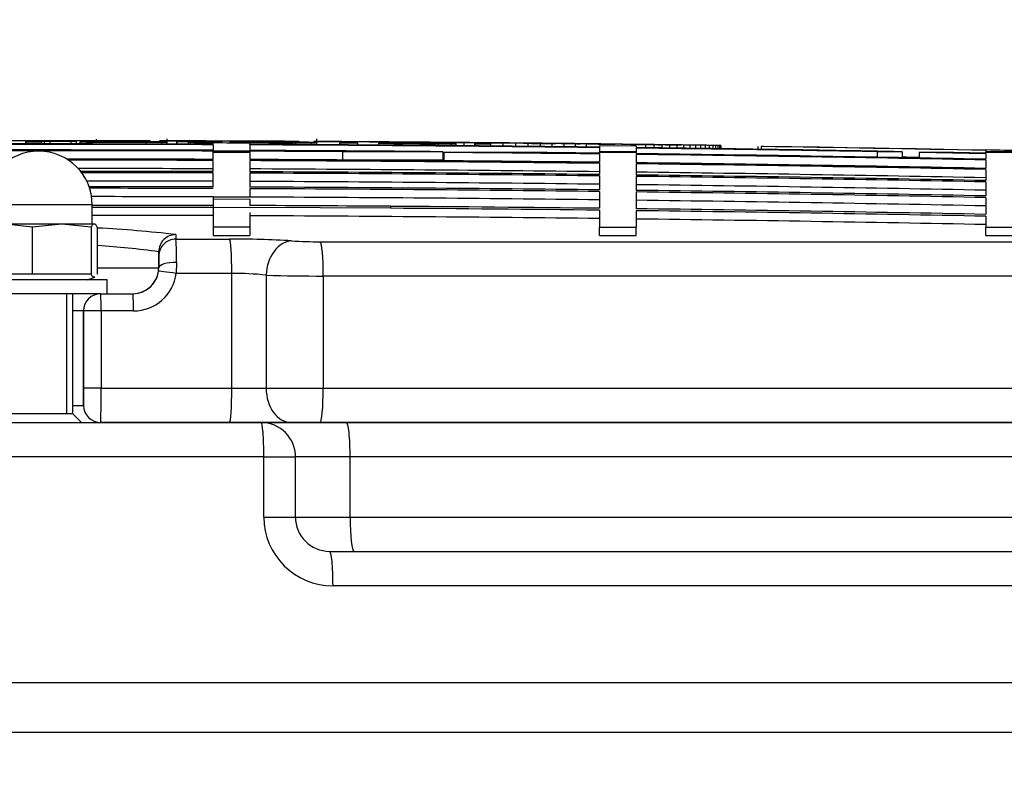
# Model space of a CAD drawing. Units: millimetres. Extents: x 0 to 420, y 0 to 297.
# Drawn here: x 91 to 97, y 269 to 273 of the extents above; entities that cross this region are included whole.
import ezdxf
from ezdxf.enums import TextEntityAlignment as Align

# ---------------------------------------------------------------- set-up
doc = ezdxf.new("R2010")
doc.units = ezdxf.units.MM
for name, color, linetype in [('Default', 7, 'Continuous'), ('INSER_M8_Z_NAVOJ', 7, 'Continuous'), ('NUT_DIN_1587_M8_', 7, 'Continuous'), ('POK_REV4', 7, 'Continuous'), ('POV400_REV4_NOTR', 7, 'Continuous'), ('WASHER_DIN_125_1', 7, 'Continuous')]:
    doc.layers.add(name, color=color, linetype=linetype)
doc.styles.add('SEACAD_Arial', font='arial.ttf')
doc.styles.add('SEACAD_Solid_Edge_ANSI1_Symbols', font='txt')
doc.dimstyles.new('ISO', dxfattribs={"dimtxt": 3.5, "dimasz": 3.5, "dimexe": 1.75, "dimexo": 0, "dimgap": 0.875, "dimtad": 1, "dimlfac": 20, "dimtxsty": 'SEACAD_Arial', "dimblk1": '_SE_FILLED', "dimblk2": '_SE_FILLED', "dimsah": 1, "dimcen": 1.75, "dimadec": 0, "dimazin": 0, "dimtfac": 0.5, "dimtdec": 3, "dimtmove": 0, "dimatfit": 3, "dimfxl": 1, "dimarcsym": 0})

# ---------------------------------------------------------------- blocks, each defined once
blk = doc.blocks.new('SE4')
at = {"layer": 'INSER_M8_Z_NAVOJ', "color": 7, "linetype": 'Continuous'}
for p, q in [((91.6102, 271.44), (91.6102, 270.74)), ((91.6486, 270.74), (91.6486, 271.44)), ((91.6486, 270.74), (91.2486, 270.74)), ((91.6986, 270.69), (91.6486, 270.74))]:
    blk.add_line(p, q, dxfattribs=at)
at = {"layer": 'NUT_DIN_1587_M8_', "color": 7, "linetype": 'Continuous'}
for p, q in [((91.7611, 271.9575), (91.1361, 271.9575)), ((91.7611, 271.845), (91.7611, 271.9575)), ((91.5829, 271.845), (91.2594, 271.845)), ((91.412, 271.8267), (91.2594, 271.845)), ((91.5829, 271.845), (91.412, 271.8267)), ((91.772, 271.845), (91.5829, 271.845)), ((91.7538, 271.8267), (91.5829, 271.845)), ((91.7751, 271.8445), (91.7736, 271.845)), ((91.412, 271.8267), (91.412, 271.5538)), ((91.7538, 271.8267), (91.7538, 271.5538)), ((91.7903, 271.8267), (91.7903, 271.5538)), ((91.412, 271.5538), (91.1068, 271.5538)), ((91.7538, 271.5538), (91.412, 271.5538)), ((91.7311, 271.52), (91.7751, 271.5361))]:
    blk.add_line(p, q, dxfattribs=at)
blk.add_arc((91.4486, 271.9575), 0.3125, 0, 180, dxfattribs=at)
for points, knots in [([(91.772, 271.845), (91.769, 271.845), (91.7659, 271.8434), (91.7598, 271.837), (91.7568, 271.8324), (91.7538, 271.8267)], [0, 0, 0, 0, 0.5, 0.5, 1, 1, 1, 1]), ([(91.7903, 271.8267), (91.7873, 271.8324), (91.7842, 271.837), (91.7781, 271.8434), (91.7751, 271.845), (91.772, 271.845)], [0, 0, 0, 0, 0.5, 0.5, 1, 1, 1, 1]), ([(91.7751, 271.5361), (91.7741, 271.5357), (91.773, 271.5355), (91.769, 271.5355), (91.7659, 271.5372), (91.7598, 271.5435), (91.7568, 271.5481), (91.7538, 271.5538)], [0.4155736, 0.4155736, 0.4155736, 0.4155736, 0.5, 0.5, 0.75, 0.75, 1, 1, 1, 1])]:
    blk.add_open_spline(points, degree=3, knots=knots, dxfattribs=at)
at = {"layer": 'POK_REV4', "color": 7, "linetype": 'Continuous'}
for p, q in [((91.3384, 272.3298), (91.3384, 272.3306)), ((91.3683, 272.3298), (91.3683, 272.3307)), ((91.3751, 272.3117), (91.3751, 272.326)), ((91.3762, 272.3117), (91.3762, 272.3224)), ((91.3966, 272.3298), (91.3966, 272.3307)), ((91.4234, 272.3298), (91.4234, 272.3307)), ((91.4492, 272.3298), (91.4492, 272.3307)), ((91.4679, 272.3117), (91.4679, 272.3224)), ((91.4734, 272.3298), (91.4734, 272.3307)), ((91.4825, 272.3117), (91.4825, 272.3251)), ((91.4962, 272.3298), (91.4962, 272.3307)), ((91.5165, 272.3117), (91.5165, 272.3254)), ((91.5179, 272.3298), (91.5179, 272.3307)), ((91.5386, 272.3298), (91.5386, 272.3306)), ((91.5579, 272.3298), (91.5579, 272.3306)), ((91.5766, 272.3298), (91.5766, 272.3306)), ((91.5938, 272.3298), (91.5938, 272.3305)), ((91.6099, 272.3298), (91.6099, 272.3305)), ((91.6251, 272.3298), (91.6251, 272.3304)), ((91.6378, 272.3117), (91.6378, 272.3254)), ((91.6398, 272.3297), (91.6398, 272.3304)), ((91.6534, 272.3297), (91.6534, 272.3303)), ((91.6661, 272.3297), (91.6661, 272.3303)), ((91.6693, 272.3116), (91.6693, 272.3259)), ((91.6787, 272.3297), (91.6787, 272.3303)), ((91.6902, 272.3116), (91.6902, 272.3243)), ((91.6902, 272.3243), (91.6902, 272.3116)), ((91.6929, 272.3297), (91.6929, 272.3304)), ((91.709, 272.3297), (91.709, 272.3304)), ((91.7267, 272.3297), (91.7267, 272.3304)), ((91.7454, 272.3297), (91.7454, 272.3304)), ((91.7608, 272.3115), (91.7608, 272.3227)), ((91.7662, 272.3296), (91.7662, 272.3304)), ((91.7846, 272.3393), (91.7846, 272.3241)), ((91.7884, 272.3296), (91.7884, 272.3304)), ((91.8117, 272.3296), (91.8117, 272.3304)), ((91.8365, 272.3295), (91.8365, 272.3304)), ((91.8628, 272.3295), (91.8628, 272.3304)), ((91.8901, 272.3295), (91.8901, 272.3303)), ((91.9189, 272.3294), (91.9189, 272.3303)), ((91.9492, 272.3294), (91.9492, 272.3302)), ((91.9806, 272.3293), (91.9806, 272.3302)), ((92.0129, 272.3292), (92.0129, 272.3301)), ((92.0463, 272.3292), (92.0463, 272.33)), ((92.0757, 272.311), (92.0757, 272.3219)), ((92.1668, 272.3108), (92.1668, 272.3224)), ((92.1914, 272.3288), (92.1914, 272.3296)), ((92.1978, 272.3107), (92.1978, 272.3416)), ((92.2298, 272.3287), (92.2298, 272.3295)), ((92.2543, 272.3106), (92.2543, 272.3249)), ((92.2545, 272.3106), (92.2545, 272.3245)), ((92.2693, 272.3286), (92.2693, 272.3294)), ((92.3097, 272.3285), (92.3097, 272.3292)), ((92.3214, 272.3247), (92.3214, 272.3254)), ((92.3219, 272.3104), (92.3219, 272.3243)), ((92.334, 272.3103), (92.334, 272.3214)), ((92.3512, 272.3284), (92.3512, 272.3291)), ((92.3728, 272.3102), (92.3728, 272.321)), ((92.3932, 272.3282), (92.3932, 272.3289)), ((92.4361, 272.3281), (92.4361, 272.3288)), ((92.4647, 272.3099), (92.4647, 272.3176)), ((92.4647, 272.3073), (92.4647, 272.2748)), ((92.4796, 272.3279), (92.4796, 272.3286)), ((92.5198, 272.3174), (92.5198, 272.3204)), ((92.5236, 272.3278), (92.5236, 272.3284)), ((92.5615, 272.3173), (92.5615, 272.3222)), ((92.5615, 272.3222), (92.5615, 272.3173)), ((92.5686, 272.3276), (92.5686, 272.3282)), ((92.6141, 272.3274), (92.6141, 272.328)), ((92.6321, 272.317), (92.6321, 272.3204)), ((92.6601, 272.3272), (92.6601, 272.3278)), ((92.679, 272.309), (92.679, 272.3168)), ((92.679, 272.3065), (92.679, 272.2739)), ((92.7072, 272.327), (92.7072, 272.3276)), ((92.7091, 272.327), (92.7091, 272.3276)), ((92.7223, 272.3269), (92.7223, 272.3276)), ((92.738, 272.3269), (92.738, 272.3276)), ((92.7562, 272.3268), (92.7562, 272.3275)), ((92.7764, 272.3267), (92.7764, 272.3275)), ((92.7992, 272.3266), (92.7992, 272.3274)), ((92.8244, 272.3264), (92.8244, 272.3273)), ((92.8512, 272.3263), (92.8512, 272.3272)), ((92.8801, 272.3262), (92.8801, 272.327)), ((92.9109, 272.326), (92.9109, 272.3269)), ((92.9433, 272.3258), (92.9433, 272.3267)), ((92.947, 272.3077), (92.947, 272.3186)), ((93.0381, 272.3072), (93.0381, 272.3188)), ((93.051, 272.3252), (93.051, 272.3261)), ((93.0691, 272.307), (93.0691, 272.342)), ((93.0894, 272.325), (93.0894, 272.3259)), ((93.1298, 272.3248), (93.1298, 272.3256)), ((93.1708, 272.3245), (93.1708, 272.3253)), ((93.2031, 272.3062), (93.2031, 272.3177)), ((93.2033, 272.3062), (93.2033, 272.317)), ((93.2133, 272.3243), (93.2133, 272.325)), ((93.2567, 272.324), (93.2567, 272.3248)), ((93.3012, 272.3237), (93.3012, 272.3244)), ((93.308, 272.3056), (93.308, 272.3163)), ((93.3467, 272.3234), (93.3467, 272.3241)), ((93.3928, 272.3231), (93.3928, 272.3238)), ((93.4306, 272.3047), (93.4306, 272.3166)), ((93.4398, 272.3228), (93.4398, 272.3234)), ((93.4453, 272.3181), (93.4453, 272.3166)), ((93.4656, 272.3164), (93.4656, 272.3175)), ((93.4868, 272.3224), (93.4868, 272.3231)), ((93.5348, 272.3221), (93.5348, 272.3227)), ((93.6618, 272.3161), (93.5806, 272.3168)), ((93.5834, 272.3217), (93.5834, 272.3223)), ((93.6319, 272.3213), (93.6319, 272.322)), ((93.6764, 272.3159), (93.6764, 272.3206)), ((93.6805, 272.3209), (93.6805, 272.3216)), ((93.7295, 272.3206), (93.7295, 272.3212)), ((93.7767, 272.3021), (93.7767, 272.3129)), ((93.7786, 272.3202), (93.7786, 272.3208)), ((93.8412, 272.3196), (93.8412, 272.3203)), ((93.8539, 272.3014), (93.8539, 272.3127)), ((93.8805, 272.3012), (93.8805, 272.3131)), ((93.9019, 272.3191), (93.9019, 272.3198)), ((93.9272, 272.3008), (93.9272, 272.3185)), ((93.9601, 272.3186), (93.9601, 272.3193)), ((93.9889, 272.3002), (93.9889, 272.3157)), ((93.9891, 272.3002), (93.9891, 272.3152)), ((93.9893, 272.3002), (93.9893, 272.3146)), ((93.9904, 272.3002), (93.9904, 272.311)), ((94.0036, 272.3156), (94.0036, 272.3179)), ((94.0167, 272.3181), (94.0167, 272.3188)), ((94.0703, 272.3176), (94.0703, 272.3183)), ((94.0794, 272.3149), (94.0794, 272.3172)), ((94.081, 272.3138), (94.081, 272.3143)), ((94.0823, 272.2994), (94.0823, 272.3101)), ((94.1224, 272.3171), (94.1224, 272.3178)), ((94.1542, 272.2987), (94.1542, 272.3165)), ((94.1724, 272.3167), (94.1724, 272.3174)), ((94.2199, 272.3162), (94.2199, 272.3169)), ((94.2275, 272.298), (94.2275, 272.3158)), ((94.2654, 272.3158), (94.2654, 272.3165)), ((94.2695, 272.3158), (94.2938, 272.3155)), ((94.2938, 272.3155), (94.318, 272.3153)), ((94.2998, 272.2973), (94.2998, 272.3151)), ((94.3089, 272.3154), (94.3089, 272.3161)), ((94.318, 272.3153), (94.3423, 272.3151)), ((94.3423, 272.3151), (94.3661, 272.3148)), ((94.3504, 272.315), (94.3504, 272.3157)), ((94.3661, 272.3148), (94.3893, 272.3146)), ((94.3706, 272.2965), (94.3706, 272.3145)), ((94.3893, 272.3146), (94.4131, 272.3144)), ((94.3898, 272.3146), (94.3898, 272.3153)), ((94.4131, 272.3144), (94.4374, 272.3141)), ((94.4272, 272.3142), (94.4272, 272.3149)), ((94.4374, 272.3141), (94.4611, 272.3139)), ((94.4399, 272.2958), (94.4399, 272.3138)), ((94.4626, 272.3139), (94.4626, 272.3145)), ((94.496, 272.3136), (94.496, 272.3142)), ((94.5082, 272.2951), (94.5082, 272.3131)), ((94.5273, 272.3133), (94.5273, 272.3138)), ((94.5567, 272.313), (94.5567, 272.3135)), ((94.5744, 272.2943), (94.5744, 272.3125)), ((94.581, 272.3127), (94.6027, 272.3125)), ((94.584, 272.3127), (94.584, 272.3132)), ((94.6098, 272.3124), (94.6098, 272.3129)), ((94.633, 272.3122), (94.633, 272.3126)), ((94.6386, 272.2936), (94.6386, 272.3119)), ((94.6452, 272.3121), (94.6659, 272.3119)), ((94.6548, 272.312), (94.6548, 272.3124)), ((94.6659, 272.3119), (94.6866, 272.3116)), ((94.6745, 272.3118), (94.6745, 272.3121)), ((94.6866, 272.3116), (94.7069, 272.3114)), ((94.6922, 272.3116), (94.6922, 272.3119)), ((94.7069, 272.3114), (94.7276, 272.3112)), ((94.7079, 272.3114), (94.7079, 272.3117)), ((94.7148, 272.3014), (94.7148, 272.2928)), ((94.9291, 272.2997), (94.7148, 272.3014)), ((94.722, 272.3113), (94.722, 272.3115)), ((94.7276, 272.3112), (94.7483, 272.311)), ((94.7341, 272.3111), (94.7341, 272.3113)), ((94.7442, 272.311), (94.7442, 272.3112)), ((94.7483, 272.311), (94.7675, 272.3108)), ((94.7675, 272.3108), (94.7867, 272.3106)), ((94.7867, 272.3106), (94.806, 272.3104)), ((94.8434, 272.31), (94.8616, 272.3098)), ((94.8616, 272.3098), (94.8803, 272.3096)), ((94.8803, 272.3096), (94.8985, 272.3094)), ((94.8985, 272.3094), (94.9157, 272.3092)), ((94.9157, 272.3092), (94.9324, 272.309)), ((94.9291, 272.2997), (94.9291, 272.2902)), ((94.9324, 272.309), (94.9485, 272.3088)), ((94.9485, 272.3088), (94.9647, 272.3086)), ((94.9647, 272.3086), (94.9809, 272.3084)), ((94.9809, 272.3084), (94.9966, 272.3082)), ((94.9839, 272.2895), (94.9839, 272.3082)), ((94.9966, 272.3082), (95.0122, 272.3081)), ((95.0122, 272.3081), (95.0274, 272.3079)), ((95.0274, 272.3079), (95.0421, 272.3077)), ((95.0335, 272.2889), (95.0335, 272.3076)), ((95.0421, 272.3077), (95.0562, 272.3075)), ((95.0562, 272.3075), (95.0704, 272.3074)), ((95.0805, 272.2883), (95.0805, 272.3071)), ((95.0967, 272.307), (95.1098, 272.3069)), ((95.1098, 272.3069), (95.1225, 272.3067)), ((95.1225, 272.3067), (95.1351, 272.3065)), ((95.125, 272.2877), (95.125, 272.3066)), ((95.1351, 272.3065), (95.1467, 272.3064)), ((95.1467, 272.3064), (95.1579, 272.3062)), ((95.1579, 272.3062), (95.169, 272.3061)), ((95.167, 272.2871), (95.167, 272.3061)), ((95.169, 272.3061), (95.1791, 272.3059)), ((95.1791, 272.3059), (95.1892, 272.3058)), ((95.2059, 272.2866), (95.2059, 272.3056)), ((95.2423, 272.2861), (95.2423, 272.3051)), ((95.2752, 272.2857), (95.2752, 272.3047)), ((95.3055, 272.2853), (95.3055, 272.3042)), ((95.3323, 272.2849), (95.3323, 272.3038)), ((95.356, 272.2846), (95.356, 272.3035)), ((95.3763, 272.2843), (95.3763, 272.3031)), ((95.3929, 272.2841), (95.3929, 272.3028)), ((95.4061, 272.2839), (95.4061, 272.3025)), ((95.4157, 272.2837), (95.4157, 272.3022)), ((95.4218, 272.2837), (95.4218, 272.302)), ((95.4238, 272.2836), (95.4238, 272.3018)), ((95.6369, 272.2968), (95.6369, 272.2805)), ((95.6718, 272.2971), (95.6559, 272.2965)), ((95.6559, 272.2965), (95.6559, 272.2803)), ((92.4647, 272.2667), (92.4647, 272.2704)), ((92.679, 272.2667), (92.4647, 272.2667)), ((92.4647, 272.2624), (92.4647, 272.2667)), ((92.4647, 272.2216), (92.4647, 272.2624)), ((92.679, 272.2624), (92.4647, 272.2624)), ((92.679, 272.2696), (92.679, 272.2667)), ((92.679, 272.2624), (92.679, 272.2667)), ((92.679, 272.2624), (92.679, 272.2208)), ((93.2175, 272.2668), (93.2175, 272.2182)), ((93.8017, 272.2668), (93.2175, 272.2668)), ((93.8017, 272.2668), (93.8017, 272.2182)), ((93.8078, 272.2624), (93.8078, 272.2139)), ((94.2725, 272.2624), (93.8078, 272.2624)), ((94.7148, 272.2902), (94.7148, 272.2668)), ((94.7148, 272.2624), (94.7148, 272.2668)), ((94.9291, 272.2668), (94.7148, 272.2668)), ((94.7148, 272.2624), (94.7148, 272.2576)), ((94.9291, 272.2624), (94.7148, 272.2624)), ((94.7148, 272.2533), (94.7148, 272.2045)), ((94.9291, 272.2876), (94.9291, 272.2668)), ((94.9291, 272.2624), (94.9291, 272.2668)), ((94.9291, 272.2624), (94.9291, 272.2551)), ((94.9291, 272.2508), (94.9291, 272.2019)), ((96.3321, 272.2668), (96.3321, 272.2342)), ((96.4779, 272.2668), (96.3321, 272.2668)), ((96.4779, 272.2668), (96.4779, 272.2316)), ((96.5757, 272.2624), (96.5757, 272.2299)), ((96.7148, 272.2624), (96.5757, 272.2624)), ((96.9649, 272.2748), (96.9649, 272.2766)), ((96.9649, 272.2739), (96.9649, 272.2668)), ((96.9649, 272.2624), (96.9649, 272.2668)), ((97.1792, 272.2668), (96.9649, 272.2668)), ((96.9649, 272.2624), (96.9649, 272.2576)), ((97.1792, 272.2624), (96.9649, 272.2624)), ((96.9649, 272.2551), (96.9649, 272.2225)), ((92.4647, 272.1505), (92.4647, 272.2156)), ((92.679, 272.2148), (92.679, 272.1496)), ((93.8017, 272.2182), (93.2175, 272.2182)), ((94.7148, 272.1985), (94.7148, 272.1334)), ((94.9291, 272.1959), (94.9291, 272.1308)), ((96.9649, 272.2182), (96.9649, 272.1694)), ((92.4647, 272.0614), (92.4647, 272.1428)), ((92.679, 272.1419), (92.679, 272.0605)), ((94.7148, 272.1257), (94.7148, 272.0442)), ((94.9291, 272.1231), (94.9291, 272.0417)), ((96.9649, 272.1634), (96.9649, 272.0983)), ((96.9649, 272.0905), (96.9649, 272.0091)), ((92.679, 272.0511), (92.679, 272.0019)), ((94.7148, 272.0348), (94.7148, 271.9371)), ((94.9291, 272.0322), (94.9291, 271.9345)), ((92.4647, 271.9542), (91.7611, 271.9542)), ((92.4647, 272.0028), (92.4647, 271.9917)), ((92.4647, 271.9917), (92.4647, 271.9542)), ((92.4647, 271.9917), (92.679, 271.9908)), ((92.4647, 271.9542), (92.4647, 271.9431)), ((92.679, 271.9908), (92.679, 271.9533)), ((93.4969, 271.9486), (93.4969, 271.9374)), ((96.9649, 271.9997), (96.9649, 271.9019)), ((91.7611, 271.9431), (92.4647, 271.9431)), ((92.4647, 271.9431), (92.4647, 271.8269)), ((92.4647, 271.9431), (92.679, 271.9422)), ((93.4969, 271.9374), (92.679, 271.9422)), ((92.679, 271.9118), (92.679, 271.8269)), ((94.7148, 271.9259), (94.7148, 271.8267)), ((94.9291, 271.9233), (94.9291, 271.8267)), ((96.9649, 271.8908), (96.9649, 271.8267)), ((92.2482, 271.7839), (92.2482, 271.758)), ((92.4647, 271.8269), (92.4647, 271.7783)), ((92.679, 271.8269), (92.4647, 271.8269)), ((92.4647, 271.7783), (92.679, 271.7783)), ((92.679, 271.8269), (92.679, 271.7783)), ((94.7148, 271.8267), (94.9291, 271.8267)), ((94.7148, 271.778), (94.7148, 271.8267)), ((94.7148, 271.778), (94.9291, 271.778)), ((94.9291, 271.778), (94.9291, 271.8267)), ((96.9649, 271.8267), (97.1792, 271.8267)), ((96.9649, 271.778), (96.9649, 271.8267)), ((96.9649, 271.778), (97.1792, 271.778)), ((92.2482, 271.758), (92.5611, 271.758)), ((93.0884, 271.7426), (98.6987, 271.7426)), ((92.1479, 271.6841), (92.1479, 271.59)), ((92.1479, 271.6581), (92.1479, 271.6841)), ((92.1479, 271.59), (92.1479, 271.6581)), ((92.2523, 271.6218), (92.2505, 271.5583)), ((91.7903, 271.59), (92.1479, 271.59)), ((92.1479, 271.59), (92.1479, 271.59)), ((92.5733, 271.5583), (92.2505, 271.5583)), ((92.5733, 270.89), (92.5733, 271.5583)), ((92.7737, 271.5478), (92.7737, 270.89)), ((93.1061, 271.5429), (93.1061, 270.89)), ((98.7768, 271.5429), (93.1061, 271.5429)), ((91.8104, 271.44), (91.9979, 271.44)), ((91.8104, 271.44), (91.8104, 271.44)), ((91.7104, 271.34), (91.6486, 271.34)), ((91.7104, 271.34), (91.7104, 270.79)), ((91.7104, 271.34), (91.7104, 271.34)), ((91.7104, 270.89), (91.7104, 271.34)), ((91.8125, 271.34), (91.7104, 271.34)), ((92.0011, 271.34), (91.8125, 271.34)), ((91.8125, 271.34), (91.8125, 270.89)), ((91.8125, 270.89), (91.7104, 270.89)), ((91.8125, 270.89), (92.5733, 270.89)), ((92.5733, 270.89), (92.7737, 270.89)), ((92.7737, 270.89), (93.1061, 270.89)), ((93.1061, 270.89), (98.7768, 270.89)), ((91.6486, 270.79), (91.7104, 270.79)), ((91.7104, 270.79), (91.7104, 270.79)), ((92.5603, 270.69), (91.8104, 270.69)), ((91.8104, 270.69), (91.8104, 270.69)), ((92.9211, 270.69), (92.5603, 270.69)), ((93.0873, 270.69), (92.9211, 270.69)), ((98.6936, 270.69), (93.0873, 270.69))]:
    blk.add_line(p, q, dxfattribs=at)
for centre, radius, start, end in [((91.4464, -9.1852), 281.515, 89.870807, 90.533835), ((91.4468, -9.1853), 281.5148, 89.868111, 90.521052), ((91.4468, -9.1853), 281.497, 89.792815, 90.207185), ((91.4468, -9.1853), 281.4944, 89.792813, 90.207187), ((91.4523, 126.7423), 145.5884, 90.03309, 90.044828), ((91.4489, 138.8555), 133.4751, 90.02247, 90.034628), ((91.4501, -9.1841), 281.5102, 89.998477, 90.015273), ((91.4512, -9.1841), 281.5065, 89.996599, 90.015274), ((91.4465, 151.2392), 121.0914, 90.010928, 90.023608), ((91.4453, 163.0241), 109.3065, 89.997972, 90.011485), ((91.4454, 172.9925), 99.3382, 89.983852, 89.997849), ((91.5475, 264.3031), 8.0229, 90.22405, 90.64082), ((91.4801, 272.2106), 0.1146, 88.82656, 96.39317), ((91.4471, 184.7929), 87.5378, 89.967894, 89.982787), ((91.522, 269.8198), 2.5057, 90.12565, 90.90377), ((91.4492, 192.014), 80.3167, 89.951, 89.966499), ((91.5738, 251.9279), 20.3982, 89.73165, 90.16203), ((91.569, 257.3811), 14.9444, 89.73602, 90.20125), ((91.453, 200.3942), 71.9365, 89.931775, 89.948292), ((91.458, 208.3067), 64.024, 89.910635, 89.927822), ((91.4623, 213.5085), 58.8222, 89.888693, 89.906918), ((91.4714, 222.1398), 50.1909, 89.86029, 89.87992), ((91.4776, 226.9392), 45.3915, 89.83302, 89.85344), ((91.4866, 232.6291), 39.7016, 89.80016, 89.82204), ((91.4907, 234.8545), 37.4762, 89.77218, 89.7946), ((92.1737, 238.5648), 33.7648, 90.85592, 90.9094), ((91.5019, 240.0214), 32.3093, 89.7313, 89.75552), ((91.5125, 244.1843), 28.1464, 89.68737, 89.7131), ((91.769, 248.9187), 23.4117, 90.22103, 90.25197), ((91.7765, 242.2415), 30.089, 90.15935, 90.18632), ((91.7546, 270.8869), 1.4388, 89.24658, 92.56478), ((91.7487, 273.3729), 1.0503, 266.81044, 270.66282), ((91.782, 232.6455), 39.685, 90.10541, 90.12877), ((91.7831, 226.17), 46.1605, 90.0699, 90.09187), ((91.7817, 218.3545), 53.9759, 90.03853, 90.05839), ((91.7774, 208.8793), 63.4511, 90.01017, 90.028889), ((92.0086, 306.8921), 34.5703, 269.58942, 270.11133), ((91.7691, 197.2738), 75.0566, 89.985263, 90.00225), ((91.8808, 237.621), 34.7048, 89.59434, 90.17705), ((91.82, 271.7053), 0.6199, 89.1025, 93.27661), ((91.8235, 272.9645), 0.6415, 266.52079, 270.61127), ((91.7631, 190.7569), 81.5735, 89.965861, 89.982193), ((91.7488, 177.9643), 94.3661, 89.946787, 89.96183), ((91.9757, 290.2127), 17.8903, 269.53466, 270.2651), ((91.7366, 168.4364), 103.8941, 89.930418, 89.944921), ((91.7236, 159.3726), 112.9578, 89.915577, 89.929427), ((91.7022, 145.6572), 126.6732, 89.901992, 89.915027), ((91.4468, -9.1853), 281.516, 89.867949, 89.905502), ((91.6862, 136.1194), 136.2111, 89.889355, 89.902119), ((91.6656, 124.6043), 147.7262, 89.877855, 89.890015), ((91.6482, 115.324), 157.0065, 89.866915, 89.878723), ((91.6256, 103.7513), 168.5793, 89.857022, 89.868359), ((91.6034, 92.7374), 179.5931, 89.847559, 89.858691), ((92.0689, 282.3531), 10.0312, 270.03883, 270.55887), ((91.5403, 62.8739), 209.4568, 89.8219, 89.832272), ((91.5166, 51.8594), 220.4712, 89.814644, 89.824632), ((91.4464, -9.1852), 281.515, 89.695352, 89.848372), ((91.4468, -9.1853), 281.516, 89.74349, 89.847158), ((91.4468, -9.1853), 281.5148, 89.690777, 89.847158), ((91.5015, 44.833), 227.4976, 89.806635, 89.816566), ((91.4501, -9.1841), 281.5102, 89.822601, 89.836313), ((91.4503, -9.1841), 281.5097, 89.8226, 89.836313), ((91.4828, 36.06), 236.2706, 89.799474, 89.809283), ((91.4622, 25.9801), 246.3506, 89.793234, 89.802876), ((92.3372, 66.2144), 206.111, 89.979003, 90.004382), ((92.394, 275.903), 3.5821, 269.04133, 269.66087), ((91.4533, 21.4415), 250.8892, 89.785357, 89.794942), ((92.5656, 302.6619), 30.3416, 269.63582, 269.91337), ((91.4383, 13.2242), 259.1065, 89.779343, 89.788845), ((91.4501, -9.1841), 281.5102, 89.785211, 89.803996), ((91.4503, -9.1841), 281.5097, 89.785211, 89.803996), ((92.4445, 273.8364), 1.5151, 269.02672, 269.62729), ((92.5331, 288.2777), 15.9566, 269.64628, 269.9039), ((91.4281, 6.6318), 265.6989, 89.773254, 89.782632), ((91.4468, -9.1853), 281.5047, 89.749204, 89.792821), ((91.4231, 2.3787), 269.952, 89.766426, 89.775764), ((91.4205, -1.4103), 273.7409, 89.759685, 89.769103), ((92.6214, 270.8835), 1.4399, 89.06965, 92.38515), ((92.6232, 273.3719), 1.0515, 266.63642, 270.4845), ((91.4212, -5.0494), 277.3801, 89.753591, 89.76299), ((91.4265, -7.5303), 279.8608, 89.74744, 89.756861), ((92.987, 306.9222), 34.6037, 269.41238, 269.93379), ((92.6445, 237.5848), 34.7385, 89.4173, 89.99945), ((92.6894, 271.7023), 0.6203, 88.92557, 93.09645), ((92.6968, 272.9628), 0.6423, 266.34711, 270.43297), ((91.4365, -8.8948), 281.2253, 89.74113, 89.75071), ((91.4468, -9.1853), 281.497, 89.334814, 89.749197), ((91.4468, -9.1853), 281.4944, 89.334808, 89.749195), ((92.9024, 290.2264), 17.907, 269.35766, 270.08743), ((92.7101, 250.1619), 22.1657, 89.96854, 90.00254), ((92.6841, 241.2386), 31.089, 89.9008, 89.92969), ((92.6464, 230.3691), 41.9586, 89.85009, 89.87494), ((92.6072, 220.2932), 52.0345, 89.8137, 89.83597), ((92.5515, 207.0946), 65.2333, 89.782492, 89.802489), ((92.4893, 193.2515), 79.0765, 89.757174, 89.775491), ((92.4429, 183.4011), 88.927, 89.736898, 89.754161), ((92.3735, 169.2287), 103.0996, 89.718464, 89.734486), ((92.3095, 156.591), 115.7374, 89.702281, 89.717547), ((92.2448, 144.1479), 128.1807, 89.687794, 89.702259), ((92.9713, 282.3585), 10.0399, 269.86136, 270.38094), ((91.9734, 94.4293), 177.9, 89.64057, 89.652948), ((91.4464, -9.1852), 281.515, 89.546004, 89.673431), ((91.4468, -9.1853), 281.516, 89.365328, 89.669828), ((91.4468, -9.1853), 281.5148, 89.546221, 89.669826), ((91.8985, 81.1603), 191.1693, 89.630939, 89.643062), ((91.8517, 72.9436), 199.3861, 89.620931, 89.6327), ((91.7784, 60.153), 212.1769, 89.612544, 89.624012), ((91.451, -9.1841), 281.5073, 89.622081, 89.643384), ((91.4512, -9.1841), 281.5065, 89.62208, 89.643383), ((91.7276, 51.282), 221.048, 89.60365, 89.614921), ((91.6688, 40.9903), 231.3399, 89.595693, 89.606715), ((91.6047, 29.6202), 242.7102, 89.588752, 89.599494), ((91.5711, 23.5587), 248.7717, 89.580432, 89.591028), ((91.5286, 15.732), 256.5986, 89.573248, 89.583749), ((93.8007, 290.4424), 18.1296, 268.83018, 269.92406), ((91.8057, -2.2167), 274.5382, 89.641955, 89.660881), ((91.4977, 9.8015), 262.5291, 89.565879, 89.576142), ((93.4812, 265.7804), 6.538, 89.77556, 90.16998), ((93.6125, 281.3375), 9.0212, 269.06715, 269.4437), ((91.4636, 2.7454), 269.5853, 89.559791, 89.57), ((93.4283, 249.6754), 22.6431, 89.65394, 89.80136), ((93.5777, 273.9482), 1.6331, 268.01852, 269.52188), ((91.4423, -2.4778), 274.8085, 89.553592, 89.563712), ((93.65, 279.6027), 7.2862, 269.17742, 269.45437), ((93.5473, 260.3393), 11.9784, 88.93525, 89.93378), ((93.8474, 295.8313), 23.5179, 269.30985, 269.77649), ((93.2911, 226.5544), 45.7645, 89.41741, 89.65701), ((91.4334, -5.5446), 277.8752, 89.546673, 89.556682), ((91.4323, -8.0824), 280.413, 89.540642, 89.55056), ((92.7854, 179.3431), 92.977, 89.376175, 89.45992), ((93.3009, 232.4393), 39.8778, 89.34194, 89.47688), ((91.4409, -9.1705), 281.5, 89.493942, 89.544999), ((91.4436, -9.1793), 281.5091, 89.480198, 89.545423), ((91.4433, -9.1569), 281.4874, 89.534647, 89.54463), ((91.4605, -8.9171), 281.2474, 89.527757, 89.537751), ((93.6292, 259.1595), 13.1577, 89.13525, 89.44585), ((91.7338, -3.7758), 276.0989, 89.55887, 89.57747), ((93.8398, 282.946), 10.6333, 269.66014, 270.07606), ((91.5041, -6.5669), 278.897, 89.519863, 89.532742), ((93.7037, 263.2891), 9.026, 89.01745, 89.40285), ((93.8132, 271.0795), 1.2363, 87.85648, 89.3254), ((91.5446, -3.6458), 275.9757, 89.510593, 89.52319), ((91.5889, -0.1072), 272.4368, 89.501329, 89.513557), ((91.4706, -8.9864), 281.3157, 89.484103, 89.499654), ((91.6516, 5.2235), 267.1057, 89.492678, 89.504828), ((91.4497, -9.1841), 281.5113, 89.464489, 89.483199), ((91.4499, -9.1841), 281.5107, 89.464488, 89.483198), ((91.4501, -9.1841), 281.5102, 89.464487, 89.483197), ((91.4512, -9.1841), 281.5065, 89.46448, 89.48319), ((91.5404, -6.4742), 278.8032, 89.466565, 89.495038), ((91.5208, -7.6802), 280.0091, 89.476449, 89.491969), ((91.7106, 10.4324), 261.8965, 89.483758, 89.495483), ((91.7831, 16.992), 255.3366, 89.47508, 89.486767), ((91.5934, -4.6136), 276.942, 89.470191, 89.485674), ((91.8736, 25.3246), 247.0034, 89.466754, 89.478367), ((91.6969, 2.5207), 269.8074, 89.45368, 89.482026), ((91.6724, -0.4035), 272.7313, 89.46321, 89.478612), ((91.9861, 35.8207), 236.5067, 89.458832, 89.470345), ((92.0854, 45.1466), 227.1804, 89.45017, 89.461646), ((91.7622, 5.0328), 267.2944, 89.456034, 89.471533), ((92.1959, 55.5594), 216.767, 89.441479, 89.452973), ((91.8687, 12.061), 260.2655, 89.449217, 89.464802), ((92.3182, 67.0837), 205.242, 89.432673, 89.444249), ((92.4768, 82.0281), 190.2968, 89.424006, 89.435881), ((91.9887, 20.4645), 251.8612, 89.442359, 89.458117), ((92.5724, 91.0016), 181.3228, 89.413878, 89.4257), ((92.7512, 107.7106), 164.6128, 89.404296, 89.416616), ((92.0978, 28.4195), 243.9055, 89.433767, 89.449802), ((92.2664, 45.2121), 227.1125, 89.416083, 89.446315), ((92.8634, 118.1391), 154.1837, 89.393311, 89.405715), ((93.0343, 133.9011), 138.4208, 89.381992, 89.394965), ((92.2297, 38.3104), 234.0138, 89.425927, 89.442143), ((93.183, 147.4996), 124.8215, 89.369447, 89.382907), ((93.3378, 161.5161), 110.8042, 89.355586, 89.369706), ((92.3905, 50.6538), 221.6694, 89.418904, 89.435505), ((93.4428, 170.9255), 101.3941, 89.340575, 89.35515), ((92.5051, 64.4645), 207.8586, 89.410096, 89.421802), ((93.6101, 185.7165), 86.6022, 89.323225, 89.338608), ((93.737, 196.7739), 75.544, 89.303884, 89.320378), ((92.5142, 60.3035), 212.019, 89.408944, 89.425886), ((93.8889, 209.7993), 62.5177, 89.280044, 89.298117), ((94.0069, 219.7139), 52.6025, 89.25355, 89.27282), ((94.1229, 229.2509), 43.0648, 89.22168, 89.24255), ((92.6746, 72.9387), 199.3828, 89.40014, 89.417578), ((94.2307, 237.8927), 34.4223, 89.18224, 89.2058), ((94.3374, 246.1722), 26.1421, 89.13047, 89.15707), ((94.4376, 253.637), 18.6767, 89.05931, 89.09032), ((94.5067, 258.5336), 13.7796, 88.97636, 89.01213), ((92.8407, 86.1341), 186.1864, 89.390694, 89.408742), ((93.0758, 111.2457), 161.074, 89.371228, 89.38454), ((92.9927, 98.2649), 174.0546, 89.379643, 89.398285), ((93.1482, 110.6718), 161.6468, 89.367755, 89.387112), ((93.3226, 124.5831), 147.7344, 89.355655, 89.375853), ((93.498, 138.5445), 133.772, 89.342321, 89.363543), ((93.6575, 151.1755), 121.14, 89.326939, 89.349181), ((94.0736, 191.5889), 80.7246, 89.273812, 89.29247), ((93.8312, 164.838), 107.4764, 89.310267, 89.333987), ((93.9871, 176.9834), 95.33, 89.290826, 89.316052), ((91.4468, -9.1853), 281.516, 89.222773, 89.250771), ((94.1589, 190.2271), 82.0851, 89.269191, 89.296361), ((94.3051, 201.3388), 70.9725, 89.243402, 89.272791), ((94.4725, 213.8518), 58.4584, 89.213315, 89.245535), ((94.6045, 223.5142), 48.7951, 89.17681, 89.21243), ((94.7542, 234.209), 38.0993, 89.13056, 89.17086), ((94.8817, 243.0414), 29.2659, 89.07133, 89.11786), ((95.0022, 251.0614), 21.245, 88.99122, 89.04576), ((95.1106, 257.9022), 14.4034, 88.87673, 88.94306), ((95.2084, 263.6396), 8.6651, 88.69272, 88.7797), ((95.2851, 267.6713), 4.6328, 88.38436, 88.50325), ((95.3495, 270.5083), 1.7952, 87.69351, 87.88737), ((91.4468, -9.1853), 281.5133, 88.876835, 89.143308), ((91.4468, -9.1853), 281.5141, 88.876839, 89.140075), ((91.4468, -9.1853), 281.4619, 89.792789, 90.207211), ((91.4468, -9.1853), 281.4576, 89.792786, 90.207214), ((91.4468, -9.1853), 281.4576, 89.749162, 89.792786), ((91.4468, -9.1853), 281.4619, 89.520624, 89.749166), ((91.4468, -9.1853), 281.4576, 89.639546, 89.749162), ((91.4468, -9.1853), 281.4576, 89.334721, 89.519365), ((91.4468, -9.1853), 281.4619, 89.334731, 89.42477), ((91.4468, -9.1853), 281.497, 88.975916, 89.291193), ((91.4468, -9.1853), 281.4944, 89.0056, 89.291187), ((91.4468, -9.1853), 281.4619, 88.87663, 89.291105), ((91.4468, -9.1853), 281.4576, 88.876613, 89.291094), ((91.4468, -9.1853), 281.4647, 88.955895, 88.975798), ((91.4468, -9.1853), 281.4944, 88.87676, 88.956005), ((91.4468, -9.1853), 281.497, 88.87677, 88.927693), ((91.4468, -9.1853), 281.516, 88.833223, 88.876846), ((91.4468, -9.1853), 281.4091, 89.79275, 89.966309), ((91.4468, -9.1853), 281.4087, 89.79275, 89.966203), ((91.4468, -9.1853), 281.4027, 89.792746, 89.9643), ((91.4468, -9.1853), 281.4091, 89.639484, 89.749119), ((91.4468, -9.1853), 281.4087, 89.334605, 89.749118), ((91.4468, -9.1853), 281.4027, 89.334591, 89.749113), ((91.4468, -9.1853), 281.4091, 89.334606, 89.519283), ((91.4468, -9.1853), 281.4091, 88.876419, 89.290972), ((91.4468, -9.1853), 281.4088, 88.876418, 89.290971), ((91.4468, -9.1853), 281.4028, 88.876394, 89.290956), ((91.4468, -9.1853), 281.3542, 89.79271, 89.952755), ((91.4468, -9.1853), 281.3376, 89.792698, 89.949859), ((91.4468, -9.1853), 281.3299, 89.792692, 89.948645), ((91.4468, -9.1853), 281.3542, 89.334476, 89.74907), ((91.4468, -9.1853), 281.3376, 89.334437, 89.749055), ((91.4468, -9.1853), 281.3299, 89.334419, 89.749048), ((91.4468, -9.1853), 281.3542, 88.8762, 89.290833), ((91.4468, -9.1853), 281.3377, 88.876134, 89.290792), ((91.4468, -9.1853), 281.3299, 88.876103, 89.290772), ((91.4468, -9.1853), 281.2814, 89.792656, 89.94257), ((91.4468, -9.1853), 281.2485, 89.792632, 89.939716), ((91.4468, -9.1853), 281.2814, 89.334304, 89.749005), ((91.4468, -9.1853), 281.2814, 88.875909, 89.29065), ((91.4468, -9.1853), 281.2391, 89.792625, 89.939059), ((91.4468, -9.1853), 281.1905, 89.792589, 89.936705), ((91.4468, -9.1853), 281.2485, 89.334226, 89.748975), ((91.4468, -9.1853), 281.2391, 89.334204, 89.748967), ((91.4468, -9.1853), 281.2485, 88.875778, 89.290567), ((91.4468, -9.1853), 281.2391, 88.87574, 89.290543), ((91.4468, -9.1853), 281.1899, 89.748923, 89.792589), ((91.4468, -9.1853), 281.1905, 89.334089, 89.748924), ((91.1159, -69.296), 341.2529, 89.600229, 89.73756), ((91.4468, -9.1853), 281.1413, 89.333973, 89.582185), ((91.4468, -9.1853), 281.1905, 88.875546, 89.29042), ((91.4468, -9.1853), 281.0816, 89.792509, 89.93594), ((91.4468, -9.1853), 281.0816, 89.333831, 89.748826), ((91.4468, -9.1853), 281.1302, 89.333946, 89.582169), ((91.4468, -9.1853), 281.1413, 88.875349, 89.290296), ((91.4468, -9.1853), 281.1302, 88.875305, 89.290268), ((91.4468, -9.1853), 281.0816, 88.87511, 89.290146), ((91.4479, 264.9891), 6.8417, 83.28281, 87.11142), ((91.4479, 266.534), 5.1974, 82.25993, 86.19394), ((90.754, 271.6445), 1.4985, 359.13013, 4.34214), ((92.5839, 266.3506), 5.4074, 86.41401, 90.24172), ((93.0782, 274.2413), 2.4988, 266.41742, 270.23355), ((91.9979, 271.59), 0.15, 270, 0), ((91.9979, 271.59), 0.15, 270.00014, 352.71244), ((92.0017, 271.591), 0.251, 269.86392, 352.52025), ((91.9968, 271.5901), 0.1512, 352.74199, 359.97353), ((92.5858, 269.8844), 1.674, 83.55524, 90.42891), ((93.0881, 281.6845), 10.1416, 268.2234, 270.10172), ((91.8104, 271.34), 0.1, 90, 180), ((91.8104, 271.34), 0.1, 90, 180), ((87.108, 270.8398), 4.7048, 358.17542, 0.6114), ((91.8104, 270.79), 0.1, 180, 270), ((91.8104, 270.79), 0.1, 180, 270)]:
    blk.add_arc(centre, radius, start, end, dxfattribs=at)
for centre, major_axis, ratio, start_param, end_param in [((91.3718, -9.129), (0, 281.4597), 0.002038, -0.007671, -0.005747), ((91.4635, -9.4382), (0, 281.7689), 0.002037, -0.007667, -0.00666), ((93.986, -8.8484), (0, 281.1677), 0.002039, -0.007675, -0.00575), ((94.0779, -9.2296), (0, 281.548), 0.002037, -0.00767, -0.005746), ((92.2479, 271.6841), (0.1, 0.0002), 0.998234, 1.56618, 3.139817), ((92.2479, 271.6581), (0.1, 0.0002), 0.998142, 1.566225, 3.139862), ((92.5603, 271.5583), (0, 0.2), 0.064895, 4.712389, 6.222145), ((92.9211, 271.5478), (0.0144, 0.1995), 0.735938, 0.090796, 1.623941), ((93.0873, 271.5429), (0, 0.2), 0.094235, 4.712389, 6.221254), ((92.2479, 271.59), (0.1, 0), 0.317441, 1.526734, 3.141481), ((92.2459, 271.5583), (0.0992, -0.0127), 0.00588, 1.524852, 3.141488), ((91.8104, 271.34), (0, -0.1), 0.021069, 1.570796, 3.141593), ((91.9979, 271.34), (0, -0.1), 0.031934, 1.570796, 3.141593), ((92.5603, 270.89), (0, -0.2), 0.064895, 0, 1.570796), ((92.9211, 270.89), (0, -0.2), 0.736816, 4.712389, 6.283185), ((93.0873, 270.89), (0, -0.2), 0.094235, 0, 1.570796)]:
    blk.add_ellipse(centre, major_axis=major_axis, ratio=ratio, start_param=start_param, end_param=end_param, dxfattribs=at)
for points, knots in [([(91.8297, 272.3251), (91.8461, 272.3252), (91.8665, 272.3253), (91.9123, 272.3253), (91.9374, 272.3253), (92.0113, 272.3251), (92.0554, 272.3248), (92.1011, 272.3241), (92.1051, 272.3238), (92.1019, 272.3233), (92.099, 272.3232), (92.0854, 272.3229), (92.0748, 272.3227), (92.0585, 272.3226)], [0, 0, 0, 0, 0.125, 0.125, 0.25, 0.25, 0.5, 0.5, 0.75, 0.75, 0.875, 0.875, 1, 1, 1, 1]), ([(92.1668, 272.3224), (92.1744, 272.3224), (92.1799, 272.3225), (92.1884, 272.3227), (92.1914, 272.3228), (92.1957, 272.323), (92.1969, 272.3232), (92.198, 272.3234), (92.198, 272.3235), (92.1961, 272.3237), (92.1942, 272.3238), (92.1881, 272.324), (92.1838, 272.3241), (92.1724, 272.3244), (92.1653, 272.3245), (92.148, 272.3247), (92.1379, 272.3248), (92.1265, 272.3249)], [0, 0, 0, 0, 0.125, 0.125, 0.25, 0.25, 0.375, 0.375, 0.5, 0.5, 0.625, 0.625, 0.75, 0.75, 0.875, 0.875, 1, 1, 1, 1]), ([(92.3219, 272.3243), (92.322, 272.3239), (92.3222, 272.3233), (92.3224, 272.3227), (92.3224, 272.3225), (92.3224, 272.3223), (92.3226, 272.3221), (92.3231, 272.3219), (92.3251, 272.3218), (92.326, 272.3217), (92.3281, 272.3216), (92.3289, 272.3215), (92.331, 272.3215), (92.3322, 272.3214), (92.334, 272.3214)], [0, 0, 0, 0, 0.5, 0.625, 0.625, 0.75, 0.75, 0.875, 0.875, 0.9375, 0.9375, 0.96875, 0.96875, 1, 1, 1, 1]), ([(92.701, 272.3226), (92.7174, 272.3226), (92.7378, 272.3226), (92.7835, 272.3225), (92.8087, 272.3224), (92.8826, 272.322), (92.9267, 272.3216), (92.9724, 272.3208), (92.9764, 272.3204), (92.9732, 272.32), (92.9702, 272.3198), (92.9567, 272.3195), (92.9461, 272.3194), (92.9297, 272.3194)], [0, 0, 0, 0, 0.125, 0.125, 0.25, 0.25, 0.5, 0.5, 0.75, 0.75, 0.875, 0.875, 1, 1, 1, 1]), ([(93.0381, 272.3188), (93.0457, 272.3189), (93.0512, 272.3189), (93.0597, 272.3191), (93.0627, 272.3192), (93.0669, 272.3194), (93.0681, 272.3195), (93.0692, 272.3197), (93.0693, 272.3198), (93.0674, 272.32), (93.0655, 272.3202), (93.0593, 272.3204), (93.0551, 272.3205), (93.0437, 272.3208), (93.0366, 272.3209), (93.0193, 272.3212), (93.0092, 272.3213), (92.9978, 272.3214)], [0, 0, 0, 0, 0.125, 0.125, 0.25, 0.25, 0.375, 0.375, 0.5, 0.5, 0.625, 0.625, 0.75, 0.75, 0.875, 0.875, 1, 1, 1, 1]), ([(93.4618, 272.3184), (93.456, 272.3184), (93.4516, 272.3183), (93.4461, 272.3182), (93.445, 272.3182), (93.4456, 272.318), (93.4474, 272.3179), (93.4541, 272.3177), (93.4592, 272.3176), (93.4656, 272.3175)], [0, 0, 0, 0, 0.25, 0.25, 0.5, 0.5, 0.75, 0.75, 1, 1, 1, 1]), ([(93.5249, 272.3167), (93.536, 272.3166), (93.5474, 272.3165), (93.5706, 272.3163), (93.5823, 272.3162), (93.6175, 272.3158), (93.6412, 272.3156), (93.665, 272.3154)], [0, 0, 0, 0, 0.25, 0.25, 0.5, 0.5, 1, 1, 1, 1]), ([(93.5454, 272.3173), (93.543, 272.3173), (93.5409, 272.3173), (93.5375, 272.3174), (93.5362, 272.3174), (93.5336, 272.3175), (93.5336, 272.3176), (93.536, 272.3176), (93.5373, 272.3176), (93.5405, 272.3176), (93.5425, 272.3177), (93.5494, 272.3177), (93.5549, 272.3177), (93.5611, 272.3176)], [0, 0, 0, 0, 0.125, 0.125, 0.25, 0.25, 0.5, 0.5, 0.625, 0.625, 0.75, 0.75, 1, 1, 1, 1]), ([(93.7589, 272.3144), (93.7634, 272.3143), (93.7676, 272.3143), (93.7749, 272.3142), (93.7781, 272.3141), (93.7829, 272.314), (93.7845, 272.314), (93.7862, 272.3139), (93.7864, 272.3138), (93.7856, 272.3138), (93.7846, 272.3137), (93.7814, 272.3137), (93.7792, 272.3137), (93.7738, 272.3136), (93.7706, 272.3136), (93.7636, 272.3136), (93.7598, 272.3136), (93.7557, 272.3136)], [0, 0, 0, 0, 0.125, 0.125, 0.25, 0.25, 0.375, 0.375, 0.5, 0.5, 0.625, 0.625, 0.75, 0.75, 0.875, 0.875, 1, 1, 1, 1]), ([(93.8539, 272.3127), (93.8619, 272.3127), (93.8684, 272.3128), (93.8752, 272.3129), (93.877, 272.3129), (93.8795, 272.313), (93.8803, 272.313), (93.8809, 272.3132), (93.8796, 272.3133), (93.8727, 272.3135), (93.8668, 272.3137), (93.8584, 272.3138)], [0, 0, 0, 0, 0.25, 0.25, 0.375, 0.375, 0.5, 0.5, 0.75, 0.75, 1, 1, 1, 1]), ([(91.7104, 270.79), (91.7104, 270.79), (91.7104, 270.7907), (91.7104, 270.7932), (91.7104, 270.7951), (91.7104, 270.8002), (91.7104, 270.8032), (91.7104, 270.8105), (91.7104, 270.8147), (91.7104, 270.8285), (91.7104, 270.8397), (91.7104, 270.8637), (91.7104, 270.8768), (91.7104, 270.89)], [0, 0, 0, 0, 0.125, 0.125, 0.25, 0.25, 0.375, 0.375, 0.5, 0.5, 0.75, 0.75, 1, 1, 1, 1])]:
    blk.add_open_spline(points, degree=3, knots=knots, dxfattribs=at)
blk.add_open_spline([(92.5198, 272.3204), (92.5131, 272.3207), (92.5064, 272.3211)], degree=2, dxfattribs=at)
at = {"layer": 'POV400_REV4_NOTR', "color": 7, "linetype": 'Continuous'}
for p, q in [((90.3319, 270.69), (92.5603, 270.69)), ((92.7598, 270.49), (90.1338, 270.49)), ((92.7598, 270.14), (92.7598, 270.49)), ((92.7598, 270.49), (92.9447, 270.49)), ((93.2628, 270.49), (92.9447, 270.49)), ((92.9447, 270.14), (92.9447, 270.49)), ((93.2628, 270.14), (93.2628, 270.49)), ((98.0058, 270.49), (93.2628, 270.49)), ((92.7598, 270.14), (92.9447, 270.14)), ((92.9447, 270.14), (93.2628, 270.14)), ((93.2628, 270.14), (98.0058, 270.14)), ((93.1432, 269.94), (98.518, 269.94)), ((98.6005, 269.74), (93.163, 269.74)), ((74.0887, 269.1774), (108.8049, 269.1774)), ((108.574, 268.8854), (74.3197, 268.8854))]:
    blk.add_line(p, q, dxfattribs=at)
for centre, radius, start, end in [((92.7447, 270.49), 0.2, 0, 90), ((93.1614, 270.1416), 0.4016, 180.22694, 270.21808), ((93.1437, 270.1398), 0.1998, 179.93082, 269.85021)]:
    blk.add_arc(centre, radius, start, end, dxfattribs=at)
for centre, ratio, start_param, end_param in [((92.7447, 270.49), 0.075643, 1.570796, 3.141593), ((93.2406, 270.49), 0.111014, 1.570796, 3.141593), ((93.285, 270.14), 0.111014, 4.712389, 6.283185), ((93.1432, 269.74), 0.098867, 1.570796, 3.141593)]:
    blk.add_ellipse(centre, major_axis=(0, -0.2), ratio=ratio, start_param=start_param, end_param=end_param, dxfattribs=at)
at = {"layer": 'WASHER_DIN_125_1', "color": 7, "linetype": 'Continuous'}
for p, q in [((91.8486, 271.52), (91.0486, 271.52)), ((91.8486, 271.44), (91.8486, 271.52)), ((91.8104, 271.44), (91.0854, 271.44))]:
    blk.add_line(p, q, dxfattribs=at)
blk = doc.blocks.new('DMBLK166')
at = {"layer": 'Default', "linetype": 'Continuous', "transparency": 16777216}
for points in [[(79.5468, 280.0516), (76.0468, 279.4683), (79.5468, 278.885)], [(103.3468, 280.0516), (103.3468, 278.885), (106.8468, 279.4683)]]:
    blk.add_hatch(color=7, dxfattribs=at).paths.add_polyline_path(points)
at = {"layer": 'Default', "color": 7, "linetype": 'Continuous', "transparency": 16777216}
for p, q in [((76.0468, 267.6309), (76.0468, 281.2183)), ((106.8468, 266.0496), (106.8468, 281.2183)), ((76.0468, 279.4683), (106.8468, 279.4683)), ((90.5587, 278.1177), (98.7761, 278.1177))]:
    blk.add_line(p, q, dxfattribs=at)
for s, style, p in [('600', 'SEACAD_Arial', (90.5587, 284.2808)), ('O', 'SEACAD_Solid_Edge_ANSI1_Symbols', (84.1175, 283.8433))]:
    blk.add_text(s, height=3.5, dxfattribs=dict(at, style=style)).set_placement(p, align=Align.TOP_LEFT)
blk = doc.blocks.new('_SE_FILLED')
at = {"color": 0}
blk.add_line((0, 0), (-1, 0), dxfattribs=at)
blk.add_solid([(0, 0), (-1, -0.1665), (-1, 0.1665), (0, 0)], dxfattribs=at)
blk = doc.blocks.new('DMBLK167')
at = {"layer": 'Default', "linetype": 'Continuous', "transparency": 16777216}
for points in [[(31.9557, 267.19), (33.1224, 267.19), (32.5391, 270.69)], [(31.9557, 196.7712), (32.5391, 193.2712), (33.1224, 196.7712)]]:
    blk.add_hatch(color=7, dxfattribs=at).paths.add_polyline_path(points)
at = {"layer": 'Default', "color": 7, "linetype": 'Continuous', "transparency": 16777216}
for p, q in [((74.2887, 270.69), (30.7891, 270.69)), ((32.5391, 270.69), (32.5391, 193.2712)), ((76.1514, 193.2712), (30.7891, 193.2712))]:
    blk.add_line(p, q, dxfattribs=at)
at = {"layer": 'Default', "color": 7, "linetype": 'Continuous', "transparency": 16777216, "style": 'SEACAD_Arial'}
blk.add_text('1550', height=3.5, rotation=90, dxfattribs=at).set_placement((28.1641, 226.5024), align=Align.TOP_LEFT)
blk = doc.blocks.new('DMBLK173')
at = {"layer": 'Default', "linetype": 'Continuous', "transparency": 16777216}
for points in [[(137.48, 267.19), (136.8967, 270.69), (136.3134, 267.19)], [(137.48, 256.7712), (136.3134, 256.7712), (136.8967, 253.2712)]]:
    blk.add_hatch(color=7, dxfattribs=at).paths.add_polyline_path(points)
at = {"layer": 'Default', "color": 7, "linetype": 'Continuous', "transparency": 16777216}
for p, q in [((84.0131, 270.69), (138.6467, 270.69)), ((136.8967, 270.69), (136.8967, 253.2712)), ((109.9468, 253.2712), (138.6467, 253.2712))]:
    blk.add_line(p, q, dxfattribs=at)
at = {"layer": 'Default', "color": 7, "linetype": 'Continuous', "transparency": 16777216, "style": 'SEACAD_Arial'}
blk.add_text('350', height=3.5, rotation=90, dxfattribs=at).set_placement((132.5217, 257.8719), align=Align.TOP_LEFT)

msp = doc.modelspace()

# ---------------------------------------------------------------- block references
at = {"layer": 'Default'}
msp.add_blockref('SE4', (0, 0), dxfattribs=at)

# ---------------------------------------------------------------- dimensions: what is measured, and where the dimension line sits
at = {"layer": 'Default', "color": 7, "linetype": 'Continuous'}
dim = msp.add_linear_dim(base=(106.84681, 279.46829), p1=(76.04681, 267.63093), p2=(106.84681, 266.04963), text='\\A1;%%C \\L600\\l', dimstyle='ISO', override={"dimdec": 0, "dimrnd": 10, "dimtdec": 4}, dxfattribs=at)
dim.commit()
dim.dimension.update_dxf_attribs({"geometry": 'DMBLK166', "text_midpoint": (91.44681, 279.46829), "dimtype": 160})
for base, p2, picture, middle in [((32.53906, 193.27122), (105.64217, 193.27122), 'DMBLK167', (32.53906, 231.98063)), ((136.8967, 253.27122), (109.94681, 253.27122), 'DMBLK173', (136.8967, 261.98063))]:
    dim = msp.add_linear_dim(base=base, p1=(74.28868, 270.69004), p2=p2, angle=90, text='\\A1;<>', dimstyle='ISO', override={"dimdec": 0, "dimrnd": 10, "dimtdec": 4}, dxfattribs=at)
    dim.commit()
    dim.dimension.update_dxf_attribs({"geometry": picture, "text_midpoint": middle, "dimtype": 160})

doc.saveas('drawing.dxf')
